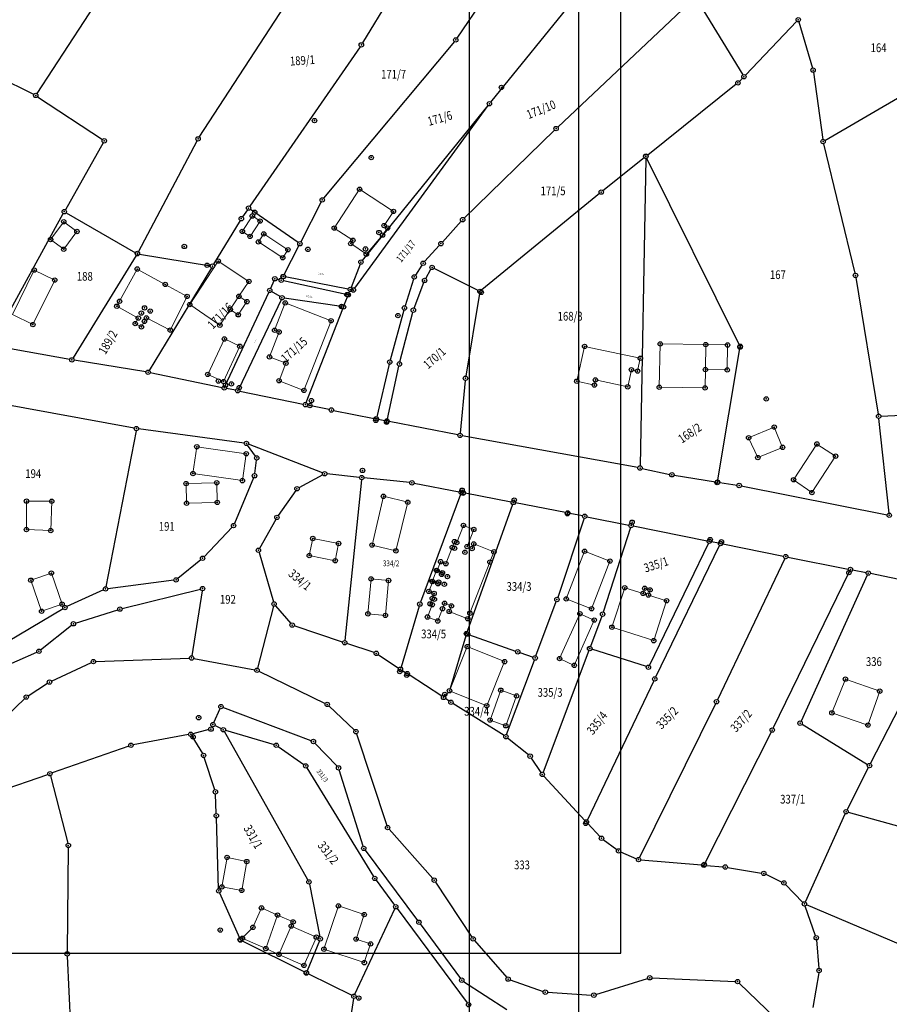
# Model space of a CAD drawing. Units: millimetres. Extents: x 7529400 to 7533157, y 4823049 to 4827451.
# Drawn here: x 7530906 to 7531104, y 4825493 to 4825718 of the extents above; entities that cross this region are included whole.
import ezdxf
from ezdxf.enums import TextEntityAlignment as Align

# ---------------------------------------------------------------- set-up
doc = ezdxf.new("R2010")
doc.units = ezdxf.units.MM
doc.header["$PDMODE"] = 32
doc.header["$PDSIZE"] = -0.1
for name, color, linetype in [('01_Parcele granice', 254, 'Continuous'), ('02_Broj parcele', 254, 'Continuous'), ('04_Katastarske_tacke', 1, 'Continuous')]:
    doc.layers.add(name, color=color, linetype=linetype)
doc.layers.add('06_Objekti_pl', color=150, linetype='Continuous', lineweight=5)
doc.layers.add('SKICE A3', color=6, linetype='Continuous', lineweight=30)
doc.styles.add('MAPSOFT18', font='MAPC104.SHX')

# ---------------------------------------------------------------- blocks, each defined once
blk = doc.blocks.new('T1')
at = {"linetype": 'Continuous'}
blk.add_point((0, 0), dxfattribs=at)
blk.add_attdef('OZN-TAC', (0, 0), '', height=5)

msp = doc.modelspace()

# ---------------------------------------------------------------- linework, layer by layer
at = {"layer": '01_Parcele granice', "linetype": 'Continuous'}
for p, q in [((7531005.67, 4825714.06), (7531027.5, 4825746.29)), ((7530995.04, 4825731.11), (7530984.07, 4825712.95)), ((7530927.64, 4825729.04, 0), (7530909.69, 4825701.38, 0.14)), ((7531013.39, 4825699.46), (7531037.77, 4825729.5)), ((7530946.78, 4825691.47, 2.14), (7530967.48, 4825723.3, 1.98)), ((7531028.67, 4825693.75), (7531059.79, 4825723.15)), ((7531060.41, 4825723.06), (7531070.94, 4825705.67)), ((7531083.28, 4825717.91, 0.35), (7531071.54, 4825705.6, 0.01)), ((7531083.76, 4825717.79, 0.56), (7531086.86, 4825707.23, 5.04)), ((7530983.53, 4825712.11), (7530958.34, 4825675.65)), ((7531005.07, 4825713.27), (7530975.19, 4825677.47)), ((7530908.97, 4825701.18, 0.23), (7530894.55, 4825708.29, 3.01)), ((7531087.07, 4825706.25, 4.9), (7531089.21, 4825690.92, -5.72)), ((7531069.46, 4825703.51, -0.94), (7531049.22, 4825687.35, -0.02)), ((7531070.86, 4825704.88, -0.24), (7531070.19, 4825704.18, -0.72)), ((7530909.84, 4825700.68, 0.06), (7530924.66, 4825690.88, -2.78)), ((7531089.71, 4825690.67, -5.81), (7531108.14, 4825701.43, 5.05)), ((7530982.29, 4825656.92), (7531012.78, 4825698.67)), ((7530984.04, 4825663.29), (7531012.75, 4825698.68)), ((7531027.95, 4825693.06), (7531007.32, 4825672.94)), ((7530924.83, 4825690.16, -2.89), (7530916.19, 4825674.86, -4.03)), ((7530932.88, 4825665.24, -3.37), (7530946.28, 4825690.61, 2.05)), ((7531089.4, 4825689.93, -5.96), (7531096.58, 4825660.34, -0.1)), ((7531048.44, 4825686.73, -0.12), (7531039, 4825679.19, -2.98)), ((7531048.82, 4825686.54), (7531047.48, 4825616.36)), ((7531070.13, 4825644.11), (7531049.05, 4825686.59)), ((7531038.22, 4825678.56, -2.91), (7531011.3, 4825656.53, 10.31)), ((7530974.64, 4825676.64), (7530970, 4825667.53)), ((7530899.42, 4825644.35, -5.87), (7530915.7, 4825673.98, -4.09)), ((7530916.37, 4825674.17, -4.04), (7530932.22, 4825665.05, -3.48)), ((7530957.78, 4825674.83), (7530956.67, 4825673.23)), ((7530969.36, 4825667.37), (7530958.47, 4825674.95)), ((7530956.13, 4825672.39), (7530950.07, 4825662.41)), ((7531006.62, 4825672.22), (7531002.32, 4825667.48)), ((7530933.14, 4825664.72, -3.36), (7530949.32, 4825662.06, -0.1)), ((7530966.18, 4825660.05), (7530969.54, 4825666.63)), ((7531001.64, 4825666.74), (7530998.27, 4825663.01)), ((7530932.39, 4825664.37, -3.5), (7530917.94, 4825640.99, -5.72)), ((7530983.54, 4825662.43), (7530981.47, 4825657.13)), ((7530949.55, 4825661.55, -0.1), (7530935.35, 4825638.17, -5.56)), ((7530997.66, 4825662.22), (7530996.16, 4825659.92)), ((7530998.51, 4825659.13), (7530999.71, 4825661.25)), ((7531010.46, 4825656.43, 10.07), (7531000.41, 4825661.46, 0.43)), ((7530963.85, 4825658.62), (7530963.08, 4825656.9)), ((7530965.03, 4825658.87), (7530964.54, 4825658.97)), ((7530980.31, 4825655.52), (7530966.01, 4825658.65)), ((7530980.8, 4825656.75), (7530966.44, 4825659.51)), ((7530995.74, 4825659.02), (7530993.8, 4825652.89)), ((7530995.87, 4825652.39), (7530998.08, 4825658.23)), ((7531096.78, 4825659.36, 0.04), (7531101.91, 4825628.16, 2.46)), ((7530952.71, 4825634.6), (7530962.67, 4825655.99)), ((7530965.25, 4825655.01), (7530963.31, 4825656.18)), ((7530980.98, 4825655.88), (7530981.11, 4825656.19)), ((7531010.83, 4825655.72, 10.09), (7531007.68, 4825636.86, -5.69)), ((7530965.47, 4825654.3), (7530955.79, 4825633.97)), ((7530979.24, 4825652.73), (7530966.17, 4825654.68)), ((7530979.91, 4825653.13), (7530980.62, 4825654.94)), ((7530971.21, 4825630.8), (7530979.55, 4825652.19)), ((7530993.52, 4825651.93), (7530990.42, 4825640.53)), ((7530992.64, 4825640.1), (7530995.57, 4825651.44)), ((7530917.19, 4825640.65, -5.76), (7530899.67, 4825643.82, -5.9)), ((7531065.26, 4825613.14), (7531070.27, 4825643.17)), ((7530934.6, 4825637.82, -5.66), (7530918.17, 4825640.48, -5.76)), ((7530935.58, 4825637.64, -5.5), (7530952.01, 4825634.25, -0.16)), ((7530990.17, 4825639.56), (7530987.32, 4825627.58)), ((7530989.76, 4825627.09), (7530992.41, 4825639.13)), ((7531007.55, 4825635.87, -5.87), (7531006.42, 4825623.8, -0.23)), ((7530955.09, 4825633.62), (7530952.99, 4825634.05)), ((7530956.07, 4825633.42), (7530970.54, 4825630.43)), ((7530931.94, 4825624.95, -7.37), (7530893.61, 4825631.93, -0.09)), ((7530976.48, 4825629.21, 1.01), (7530971.52, 4825630.23, 0.09)), ((7530977.46, 4825629.01, 1.05), (7530986.71, 4825627.19, 0.05)), ((7530987.69, 4825626.99), (7530989.16, 4825626.7)), ((7531005.88, 4825623.4), (7530990.14, 4825626.5)), ((7531104.36, 4825605.57, 0.84), (7531102.04, 4825627.17, 2.46)), ((7531102.49, 4825627.69, 2.5), (7531108.85, 4825627.99, 2.5)), ((7530932.34, 4825624.37, -7.49), (7530925.46, 4825588.72, -9.33)), ((7530957.05, 4825621.55, -0.64), (7530932.93, 4825624.79, -7.32)), ((7531046.98, 4825615.95), (7531006.86, 4825623.21)), ((7530959.62, 4825618.57, -0.85), (7530957.84, 4825621.07, -0.55)), ((7530974.96, 4825614.72, 0.08), (7530958.02, 4825621.3, -0.48)), ((7530959.46, 4825614.58, -1.25), (7530959.85, 4825617.66, -0.95)), ((7531047.96, 4825615.76, 0.04), (7531054.27, 4825614.41, 0.52)), ((7530959.21, 4825613.62, -1.31), (7530954.8, 4825603.16, -1.49)), ((7530974.99, 4825614.3, 0.06), (7530969.55, 4825611.36, -0.46)), ((7530983.4, 4825613.71, 0.01), (7530975.93, 4825614.49, 0.09)), ((7530983.85, 4825613.16), (7530980.06, 4825576.44)), ((7530994.86, 4825612.52, 0.1), (7530984.4, 4825613.61, 0)), ((7531055.25, 4825614.23, 0.53), (7531064.69, 4825612.73, 0.03)), ((7530968.82, 4825610.71, -0.54), (7530964.8, 4825604.98, -1.06)), ((7530995.85, 4825612.38, 0.1), (7531006.15, 4825610.38, 0)), ((7531065.67, 4825612.57, 0.07), (7531069.63, 4825611.94, 0.59)), ((7531070.61, 4825611.76, 0.66), (7531103.92, 4825605.17, 0.8)), ((7531006.47, 4825609.82), (7530997.34, 4825585.23)), ((7531018.04, 4825608.09), (7531007.56, 4825610.11)), ((7531018.36, 4825607.52), (7531007.99, 4825578.49)), ((7531030.47, 4825605.68), (7531019.02, 4825607.9)), ((7530964.27, 4825604.13, -1.12), (7530960.54, 4825597.5, -1.48)), ((7531034.69, 4825604.37, -0.22), (7531028.66, 4825586.29, -1.16)), ((7531034.36, 4825604.93, -0.17), (7531031.45, 4825605.5, -0.03)), ((7531035.34, 4825604.74, -0.19), (7531044.93, 4825602.82, -0.01)), ((7530954.27, 4825602.34, -1.88), (7530947.87, 4825595.6, -8.88)), ((7531045.27, 4825602.24), (7531039.07, 4825582.95)), ((7531045.91, 4825602.62), (7531062.82, 4825599.22)), ((7531063.09, 4825598.67), (7531049.62, 4825570.8)), ((7531051.07, 4825568.12), (7531065.65, 4825598.16)), ((7531065.38, 4825598.71), (7531063.8, 4825599.02)), ((7531066.36, 4825598.51, 0.02), (7531080.26, 4825595.72, 0.44)), ((7530947.14, 4825594.92, -9.24), (7530941.87, 4825590.61, -8.98)), ((7530960.44, 4825596.58, -1.56), (7530963.73, 4825585.27, -3.04)), ((7531080.53, 4825595.17, 0.43), (7531065.16, 4825562.92, -1.47)), ((7531081.24, 4825595.52, 0.44), (7531095.04, 4825592.78, 0.02)), ((7531077.89, 4825556.45), (7531095.31, 4825592.23)), ((7531099.4, 4825591.41, -0.21), (7531084.26, 4825558.03, -1.25)), ((7531096.02, 4825592.58, -0.02), (7531099.12, 4825591.97, -0.18)), ((7531119.65, 4825587.6, 0.78), (7531100.1, 4825591.77, -0.18)), ((7530940.98, 4825590.23, -8.97), (7530925.87, 4825588.29, -9.35)), ((7530929.16, 4825583.74, 1), (7530947.04, 4825588.18, 4.04)), ((7530924.92, 4825588.02, -9.36), (7530916.55, 4825584.19, -9.36)), ((7530947.45, 4825587.81, 4), (7530945.1, 4825572.95, 0.54)), ((7531100.13, 4825548.32, -0.68), (7531119.91, 4825587.05, 0.78)), ((7530915.67, 4825583.72, -9.06), (7530899.73, 4825574.21, 2.22)), ((7530963.75, 4825584.31, -3.1), (7530960.09, 4825570.14, -3.1)), ((7530964.2, 4825584.41, -3.12), (7530967.68, 4825580.35, -3.28)), ((7530997.03, 4825584.28), (7530992.88, 4825570.38)), ((7531023.69, 4825572.93, -0.04), (7531028.33, 4825585.35, -1.14)), ((7530918.5, 4825580.42, 2.54), (7530928.19, 4825583.47, 1)), ((7531038.74, 4825582), (7531036.15, 4825575.1)), ((7530910.54, 4825574.31, 2.72), (7530917.63, 4825579.96, 2.62)), ((7530979.54, 4825576.1, -0.13), (7530968.48, 4825579.81, -3.17)), ((7531007.68, 4825577.54), (7531004.09, 4825565.47)), ((7531008.29, 4825577.85), (7531019.06, 4825574.04)), ((7530986.74, 4825573.68, -1.59), (7530980.48, 4825575.78, -0.11)), ((7530892.19, 4825566.14, 1.51), (7530909.69, 4825573.8, 2.69)), ((7530923.09, 4825571.66, 0.91), (7530944.52, 4825572.44, 0.43)), ((7530987.63, 4825573.25, -1.57), (7530992.32, 4825570.17, -0.13)), ((7531020, 4825573.7), (7531023.05, 4825572.63)), ((7531035.79, 4825574.16, -0.04), (7531025.32, 4825546.34, -2.16)), ((7531048.92, 4825570.5), (7531036.45, 4825574.48)), ((7530913.02, 4825567.17, 0.35), (7530922.14, 4825571.43, 0.89)), ((7530945.51, 4825572.37, 0.3), (7530959.48, 4825569.75, -2.98)), ((7531017, 4825554.95, -2.05), (7531023.35, 4825571.99, -0.05)), ((7530960.42, 4825569.44, -3.11), (7530975.56, 4825562.07, -3.49)), ((7530993.16, 4825569.63), (7530993.87, 4825569.16)), ((7531002.19, 4825563.71), (7530994.71, 4825568.62)), ((7530907.68, 4825563.81, 0.14), (7530912.15, 4825566.69, 0.3)), ((7531050.63, 4825567.22), (7531035.44, 4825535.45)), ((7531003.62, 4825564.61), (7531002.94, 4825563.82)), ((7530893.24, 4825550.11, 0.28), (7530906.9, 4825563.19, 0.12)), ((7530972.38, 4825553.56, 1.25), (7530952.2, 4825561.17, 0.95)), ((7530976.37, 4825561.51, -3.52), (7530982.21, 4825555.97, -3.78)), ((7531003.85, 4825562.62, -1.27), (7531003.03, 4825563.17, -0.43)), ((7531016.41, 4825554.75, -2.09), (7531004.69, 4825562.08, -1.71)), ((7531064.72, 4825562.02, -1.5), (7531047.35, 4825526.85, -1.8)), ((7530950.11, 4825557.7, 0.1), (7530951.53, 4825560.89, 0.84)), ((7530949.66, 4825556.67, 0.46), (7530949.71, 4825556.78, 0.36)), ((7530951.83, 4825556.3), (7530950.36, 4825557.02)), ((7531084.48, 4825557.31, -1.24), (7531099.47, 4825548.13, -0.72)), ((7530944.35, 4825554.95, 0.66), (7530931.65, 4825552.61, 0.72)), ((7530945.1, 4825554.61, 0.6), (7530947.51, 4825550.64, 0.06)), ((7530948.98, 4825556.09, 0.8), (7530945.32, 4825555.16, 0.68)), ((7530971.59, 4825521.75), (7530952.53, 4825555.64)), ((7530952.76, 4825555.94), (7530963.89, 4825552.67)), ((7530982.73, 4825555.16, -3.79), (7530989.64, 4825534.18, -3.41)), ((7531077.44, 4825555.55), (7531062.28, 4825525.58)), ((7530930.69, 4825552.35, 0.71), (7530913.15, 4825546.19, 0.53)), ((7530964.78, 4825552.24), (7530970.7, 4825548.09)), ((7530978.25, 4825547.72, 0.08), (7530973.2, 4825553.02, 1.18)), ((7531021.99, 4825550.34, -2.32), (7531017.22, 4825554.17, -2.12)), ((7530950.31, 4825542.36), (7530947.92, 4825549.73)), ((7531024.86, 4825546.29, -2.21), (7531022.66, 4825549.61, -2.33)), ((7530894.04, 4825539.55, 0.36), (7530912.21, 4825545.86, 0.52)), ((7530912.8, 4825545.54, 0.54), (7530916.75, 4825530.13, 1.1)), ((7530971.37, 4825547.37), (7530986.61, 4825522.53)), ((7530984.2, 4825529.45, -1.99), (7530978.75, 4825546.88, -0.05)), ((7531025.48, 4825545.5, -2.13), (7531034.88, 4825535.37, -0.07)), ((7531094.78, 4825537.79, -0.7), (7531099.67, 4825547.42, -0.7)), ((7530950.66, 4825536.92), (7530950.48, 4825541.38)), ((7531085.25, 4825516.73, -1.68), (7531094.34, 4825536.88, -0.72)), ((7531095.03, 4825537.21, -0.67), (7531118.45, 4825530.7, 0.87)), ((7530951.21, 4825519.74), (7530950.7, 4825535.92)), ((7531035.56, 4825534.63, -0.2), (7531038.33, 4825531.64, -1.8)), ((7530990.13, 4825533.34, -3.4), (7531000.14, 4825522.07, -3.3)), ((7531039.07, 4825530.97, -2.02), (7531042.19, 4825528.69, -2.18)), ((7530916.86, 4825529.15, 1.06), (7530916.62, 4825505.37, -1.84)), ((7530984.65, 4825528.57, -2.02), (7530996.67, 4825512.5, -1.06)), ((7531043.05, 4825528.19, -2.16), (7531046.67, 4825526.6, -1.84)), ((7531047.63, 4825526.36, -1.74), (7531061.55, 4825525.17, -0.06)), ((7531062.55, 4825525.09, -0.16), (7531066.45, 4825524.75, -1.38)), ((7531067.44, 4825524.63, -1.56), (7531075.26, 4825523.34, -1.88)), ((7531076.2, 4825523.05, -1.9), (7531079.9, 4825521.28, -1.9)), ((7530971.94, 4825520.82), (7530974.31, 4825508.79)), ((7530987.17, 4825521.7), (7530991.37, 4825516.02)), ((7531000.75, 4825521.28, -3.29), (7531009.07, 4825508.7, -3.11)), ((7531080.7, 4825520.71, -1.89), (7531084.69, 4825516.63, -1.71)), ((7530951.43, 4825518.78), (7530955.97, 4825508.5)), ((7530982.31, 4825495.64, 0.06), (7530991.46, 4825515.17, 0)), ((7530991.97, 4825515.22), (7531008.01, 4825493.66)), ((7531087.57, 4825509.01, -2.55), (7531085.2, 4825515.8, -1.75)), ((7531120.16, 4825501.32, 1.28), (7531085.5, 4825516.07, -1.66)), ((7530997.27, 4825511.7, -1.06), (7531006.44, 4825499.26, -1.82)), ((7530956.62, 4825507.82), (7530970.8, 4825500.78)), ((7530974.22, 4825507.84), (7530971.44, 4825501.02)), ((7531009.68, 4825507.9, -3.1), (7531017.01, 4825499.48, -3.1)), ((7531087.77, 4825508.04, -2.59), (7531088.34, 4825501.56, -2.41)), ((7530916.63, 4825504.37, -1.88), (7530918.33, 4825465.33, -0.28)), ((7531088.29, 4825500.57, -2.41), (7531086.92, 4825492.59, -2.49)), ((7530971.7, 4825500.34, 0), (7530981.65, 4825495.41, 0.06)), ((7531007.16, 4825498.59, -1.86), (7531017.04, 4825492.13, -2.22)), ((7531017.81, 4825498.93, -3.09), (7531025.37, 4825496.29, -2.91)), ((7531037.4, 4825495.58, -1.93), (7531049.2, 4825499.25, -2.67)), ((7531050.18, 4825499.38, -2.69), (7531069.26, 4825498.55, -2.31)), ((7531070.12, 4825498.18, -2.31), (7531082.5, 4825486.33, -2.67)), ((7531026.34, 4825496.09, -2.85), (7531036.42, 4825495.46, -1.95)), ((7530982.02, 4825494.7, 0.05), (7530975.9, 4825455.64, -0.53))]:
    msp.add_line(p, q, dxfattribs=at)
at = {"layer": '06_Objekti_pl'}
for points in [[(7530988.65, 4825669.06), (7530984.95, 4825664.71), (7530981.39, 4825667.13), (7530981.88, 4825667.88), (7530977.61, 4825670.67), (7530983.41, 4825679.54), (7530991.15, 4825674.48), (7530988.99, 4825671.23), (7530989.81, 4825670.66)], [(7530918.83, 4825669.89), (7530915.82, 4825665.83), (7530912.81, 4825668.06), (7530915.82, 4825672.12)], [(7530960.67, 4825672.28), (7530958.38, 4825668.76), (7530956.62, 4825669.91), (7530958.91, 4825673.43)], [(7530965.84, 4825663.89), (7530960.31, 4825667.5), (7530961.51, 4825669.34), (7530967.04, 4825665.73)], [(7530913.76, 4825658.79), (7530908.77, 4825648.62), (7530904.1, 4825650.91), (7530909.09, 4825661.08)], [(7530932.86, 4825650.12), (7530927.95, 4825652.82), (7530928.57, 4825653.96), (7530932.62, 4825661.32), (7530939.01, 4825657.81), (7530944.01, 4825655.06), (7530940.14, 4825647.38), (7530934.71, 4825650.14), (7530934.26, 4825649.34), (7530933.56, 4825648.08), (7530932.16, 4825648.85)], [(7530953.86, 4825652.07), (7530955.84, 4825655.08), (7530957.68, 4825653.86), (7530955.69, 4825650.86)], [(7530962.83, 4825641.24), (7530965.03, 4825646.93), (7530964, 4825647.33), (7530966.42, 4825653.58), (7530976.89, 4825649.51), (7530970.69, 4825633.58), (7530965.01, 4825635.79), (7530966.56, 4825639.8)], [(7530956.05, 4825643.67), (7530952.35, 4825635.59), (7530948.72, 4825637.25), (7530952.52, 4825645.33)], [(7531044.66, 4825634.4), (7531037.28, 4825635.98), (7531037.04, 4825634.8), (7531033.03, 4825635.69), (7531034.82, 4825643.63), (7531047.54, 4825640.94), (7531046.92, 4825638.01), (7531045.5, 4825638.31)], [(7531062.34, 4825634.14), (7531051.86, 4825634.3), (7531052.09, 4825644.21), (7531062.49, 4825644.04), (7531062.4, 4825638.34)], [(7531080.05, 4825620.58), (7531074.39, 4825618.23), (7531072.29, 4825622.77), (7531078.13, 4825625.2)], [(7530956.63, 4825612.97), (7530945.35, 4825614.59), (7530946.23, 4825620.73), (7530957.51, 4825619.11)], [(7531092.15, 4825618.56), (7531086.74, 4825610.24), (7531082.54, 4825613.17), (7531087.87, 4825621.34)], [(7530950.9, 4825608), (7530943.9, 4825607.81), (7530943.78, 4825612.3), (7530950.78, 4825612.49)], [(7530994.42, 4825608.03), (7530991.7, 4825596.93), (7530986.26, 4825598.26), (7530988.84, 4825609.39)], [(7530912.86, 4825601.55), (7530907.29, 4825601.79), (7530907.32, 4825608.29), (7530913.07, 4825608.26)], [(7531013.18, 4825594.38), (7531008.61, 4825582.69), (7531008.12, 4825581.43), (7531003.88, 4825583.09), (7531004.38, 4825584.36), (7531002.84, 4825584.96), (7531002.35, 4825583.71), (7531001.25, 4825580.91), (7530998.92, 4825581.82), (7531000.02, 4825584.62), (7530999.51, 4825584.82), (7531000, 4825586.08), (7531000.44, 4825587.2), (7530999.23, 4825587.67), (7531000.11, 4825589.91), (7530999.97, 4825589.96), (7531000.96, 4825592.47), (7531001.1, 4825592.42), (7531001.9, 4825594.46), (7531003.11, 4825593.99), (7531004.58, 4825597.72), (7531005.09, 4825599.03), (7531005.6, 4825598.83), (7531007.12, 4825602.74), (7531009.5, 4825601.82), (7531007.98, 4825597.91), (7531009.1, 4825597.47), (7531009.48, 4825598.51), (7531014.09, 4825596.71)], [(7530977.84, 4825594.68), (7530971.91, 4825595.84), (7530972.72, 4825599.76), (7530978.61, 4825598.61)], [(7531030.62, 4825585.94), (7531034.82, 4825596.84), (7531040.6, 4825594.61), (7531036.4, 4825583.71)], [(7530910.76, 4825583.14), (7530908.31, 4825590.23), (7530912.99, 4825591.85), (7530915.44, 4825584.76)], [(7530985.32, 4825582.55), (7530986.04, 4825590.52), (7530990.02, 4825590.16), (7530989.3, 4825582.19)], [(7531050.61, 4825576.42), (7531041.05, 4825579.49), (7531043.98, 4825588.52), (7531048.17, 4825587.21), (7531048.54, 4825588.38), (7531049.76, 4825588), (7531049.39, 4825586.83), (7531053.54, 4825585.53)], [(7531037.03, 4825581.13), (7531032.44, 4825570.78), (7531029.09, 4825572.31), (7531033.75, 4825582.58)], [(7531003.95, 4825564.99), (7531008.02, 4825575.06), (7531016.53, 4825571.62), (7531012.46, 4825561.55)], [(7531099.53, 4825557.14), (7531091.3, 4825559.92), (7531094.4, 4825567.63), (7531102.24, 4825564.88)], [(7531019.27, 4825563.8), (7531016.81, 4825556.97), (7531013.21, 4825558.27), (7531015.67, 4825565.1)], [(7530957.64, 4825525.96), (7530956.48, 4825519.36), (7530951.95, 4825520.16), (7530953.14, 4825526.9)], [(7530984.49, 4825502.86), (7530975.27, 4825505.94), (7530978.57, 4825515.81), (7530984.47, 4825513.84), (7530982.6, 4825508.24), (7530985.92, 4825507.13)], [(7530973.53, 4825508.69), (7530970.69, 4825502.24), (7530964.97, 4825504.76), (7530967.81, 4825511.21)]]:
    msp.add_lwpolyline(points, close=True, dxfattribs=at)
for points in [[(7530953.86, 4825652.07), (7530951.48, 4825648.49), (7530944.6, 4825653.19), (7530951.12, 4825663.13), (7530958.12, 4825658.49), (7530955.84, 4825655.08)], [(7531062.49, 4825644.04), (7531067.49, 4825643.96), (7531067.4, 4825638.26), (7531062.4, 4825638.34)], [(7530961.99, 4825506.07), (7530956.62, 4825508.43), (7530959.04, 4825510.93), (7530961, 4825515.36), (7530964.66, 4825513.74)], [(7530964.97, 4825504.76), (7530961.99, 4825506.07), (7530964.66, 4825513.74), (7530968.23, 4825512.17), (7530967.81, 4825511.21)]]:
    msp.add_lwpolyline(points, dxfattribs=at)
at = {"layer": 'SKICE A3', "ltscale": 0.25}
msp.add_line((7531033.44, 4825725.8), (7531033.44, 4825428.8), dxfattribs=at)
for points in [[(7531043.06, 4825505.03), (7531043.06, 4825802.03), (7530623.06, 4825802.03), (7530623.06, 4825505.03)], [(7531428.44, 4825428.8), (7531428.44, 4825725.8), (7531008.44, 4825725.8), (7531008.44, 4825428.8)]]:
    msp.add_lwpolyline(points, close=True, dxfattribs=at)

# ---------------------------------------------------------------- block references
at = {"layer": '04_Katastarske_tacke'}
for p in [(7531083.62, 4825718.27, 0.36), (7531005.39, 4825713.65), (7530983.81, 4825712.52), (7531071.2, 4825705.24), (7531087, 4825706.75, 5.24), (7531015.8, 4825702.8), (7531069.85, 4825703.82, -0.96), (7530909.42, 4825700.96, 0.14), (7531013.07, 4825699.07), (7530973.11, 4825695.21), (7531028.31, 4825693.41), (7530925.08, 4825690.6, -2.86), (7530946.51, 4825691.05, 2.14), (7531089.28, 4825690.42, -6.06), (7530986.07, 4825686.77), (7531048.8, 4825687.1), (7531048.83, 4825687.04), (7530983.41, 4825679.54), (7531038.61, 4825678.88, -3.1), (7530974.87, 4825677.09), (7530915.94, 4825674.42, -4.06), (7530958.06, 4825675.24), (7530958.91, 4825673.43), (7530959.46, 4825674.27), (7530991.15, 4825674.48), (7530915.82, 4825672.12, -3.96), (7530956.39, 4825672.82), (7530960.67, 4825672.28), (7530988.99, 4825671.23), (7531006.96, 4825672.59), (7530918.83, 4825669.89, -2.56), (7530956.62, 4825669.91), (7530958.38, 4825668.76), (7530961.51, 4825669.34), (7530977.61, 4825670.67), (7530987.84, 4825669.65), (7530988.65, 4825669.06), (7530989.81, 4825670.66), (7530912.81, 4825668.06, -3.56), (7530943.37, 4825666.47), (7530960.31, 4825667.5), (7530969.77, 4825667.08), (7530981.39, 4825667.13), (7530981.88, 4825667.88), (7531001.98, 4825667.11), (7530915.82, 4825665.83), (7530932.65, 4825664.8, -3.46), (7530932.66, 4825664.88), (7530967.04, 4825665.73), (7530971.59, 4825665.81), (7530984.76, 4825665.9), (7530984.95, 4825664.71), (7530948.58, 4825662.18), (7530949.81, 4825661.98), (7530951.12, 4825663.13), (7530965.84, 4825663.89), (7530983.72, 4825662.9), (7530997.93, 4825662.64), (7530909.09, 4825661.08, -3.86), (7530932.62, 4825661.32), (7530999.96, 4825661.68), (7531096.7, 4825659.85), (7530913.76, 4825658.79, -3.76), (7530939.01, 4825657.81), (7530958.12, 4825658.49), (7530964.05, 4825659.08), (7530965.52, 4825658.76), (7530965.95, 4825659.6), (7530966.03, 4825659.59), (7530995.89, 4825659.5), (7530998.26, 4825658.7), (7530962.88, 4825656.44), (7530962.88, 4825656.44), (7530980.51, 4825655.47), (7530980.8, 4825655.41), (7530981.29, 4825656.66), (7530982, 4825656.52), (7531010.91, 4825656.21, 10.5), (7531011.21, 4825655.98), (7530928.57, 4825653.96), (7530944.01, 4825655.06), (7530944.6, 4825653.19), (7530955.84, 4825655.08), (7530957.68, 4825653.86), (7530965.68, 4825654.75), (7530966.42, 4825653.58), (7530927.95, 4825652.82), (7530933.55, 4825651.25), (7530934.28, 4825652.44), (7530935.59, 4825651.71), (7530953.86, 4825652.07), (7530955.69, 4825650.86), (7530979.28, 4825652.73), (7530979.31, 4825652.77), (7530979.73, 4825652.66), (7530992.16, 4825650.67), (7530993.65, 4825652.41), (7530995.69, 4825651.92), (7530908.77, 4825648.62), (7530932.16, 4825648.85), (7530932.86, 4825650.12), (7530934.26, 4825649.34), (7530934.71, 4825650.14), (7530951.48, 4825648.49), (7530976.89, 4825649.51), (7530933.56, 4825648.08), (7530940.14, 4825647.38), (7530964, 4825647.33), (7530965.03, 4825646.93), (7530952.52, 4825645.33), (7531052.09, 4825644.21), (7531062.49, 4825644.04), (7531067.49, 4825643.96), (7530956.05, 4825643.67), (7531034.82, 4825643.63), (7531070.32, 4825643.46), (7531070.35, 4825643.66), (7530917.68, 4825640.56, -5.76), (7530962.83, 4825641.24), (7530966.56, 4825639.8), (7530990.29, 4825640.05), (7530992.52, 4825639.62), (7531047.54, 4825640.94), (7530935.09, 4825637.74, -5.66), (7530948.72, 4825637.25), (7531045.5, 4825638.31), (7531046.92, 4825638.01), (7531062.4, 4825638.34), (7531067.4, 4825638.26), (7530951.16, 4825635.73), (7530952.35, 4825635.59), (7530954.13, 4825635.06), (7530965.01, 4825635.79), (7531007.6, 4825636.37, -6.1), (7531033.03, 4825635.69), (7531037.28, 4825635.98), (7530952.5, 4825634.15), (7530952.8, 4825634.79), (7530955.58, 4825633.52), (7530955.92, 4825634.23), (7530970.69, 4825633.58), (7531037.04, 4825634.8), (7531044.66, 4825634.4), (7531051.86, 4825634.3), (7531062.34, 4825634.14), (7530972.41, 4825631.24), (7531076.31, 4825631.65), (7530971.03, 4825630.33), (7530972.05, 4825630.12), (7530976.97, 4825629.11, 1.1), (7530987.12, 4825626.75), (7530987.2, 4825627.09), (7530989.59, 4825626.31), (7530989.65, 4825626.6), (7531101.99, 4825627.67, 2.5), (7530932.43, 4825624.86, -7.46), (7530932.43, 4825624.86, -7.46), (7531078.13, 4825625.2), (7530957.55, 4825621.48, -0.5), (7530957.55, 4825621.48, -0.5), (7531006.37, 4825623.3), (7531072.29, 4825622.77, 0.7), (7530946.23, 4825620.73), (7531080.05, 4825620.58, 1), (7531087.87, 4825621.34), (7530957.51, 4825619.11), (7530959.91, 4825618.16, -0.9), (7531074.39, 4825618.23, 0.7), (7531092.15, 4825618.56, 1.54), (7530984.07, 4825615.3), (7531047.47, 4825615.86), (7530945.35, 4825614.59, -1.3), (7530950.78, 4825612.49), (7530956.63, 4825612.97), (7530959.4, 4825614.08, -1.3), (7530975.43, 4825614.54, 0.1), (7530975.43, 4825614.54, 0.1), (7530983.9, 4825613.66), (7530995.36, 4825612.47, 0.1), (7530995.36, 4825612.47, 0.1), (7531054.76, 4825614.31, 0.56), (7531065.1, 4825612.52), (7531065.17, 4825612.64), (7531065.18, 4825612.65), (7531082.54, 4825613.17, 1), (7530943.78, 4825612.3, -1.3), (7530969.11, 4825611.12, -0.5), (7531006.64, 4825610.29), (7531006.83, 4825610.79), (7531007.07, 4825610.21), (7531007.07, 4825610.21), (7531070.12, 4825611.86, 0.66), (7531086.74, 4825610.24, 1.1), (7530907.32, 4825608.29, -8.36), (7530913.07, 4825608.26, -8.26), (7530950.9, 4825608), (7530988.84, 4825609.39), (7530994.42, 4825608.03), (7531007.03, 4825610.08), (7531018.53, 4825607.99), (7531018.73, 4825608.54), (7530943.9, 4825607.81, -1.3), (7530964.51, 4825604.57, -1.1), (7531030.89, 4825605.41), (7531030.96, 4825605.59), (7531034.85, 4825604.84, -0.2), (7531034.85, 4825604.84, -0.2), (7531045.66, 4825603.48), (7531104.41, 4825605.07, 0.8), (7530907.29, 4825601.79), (7530912.86, 4825601.55, -8.56), (7530954.61, 4825602.7, -1.5), (7531007.12, 4825602.74), (7531009.5, 4825601.82), (7531045.42, 4825602.72), (7531045.42, 4825602.72), (7530972.72, 4825599.76), (7531005.09, 4825599.03), (7531063.31, 4825599.12), (7531063.5, 4825599.51), (7531066.06, 4825598.99), (7530960.3, 4825597.06, -1.5), (7530978.61, 4825598.61), (7530986.26, 4825598.26), (7530991.7, 4825596.93), (7531004.58, 4825597.72), (7531005.09, 4825597.52), (7531005.6, 4825598.83), (7531007.98, 4825597.91), (7531009.1, 4825597.47), (7531009.48, 4825598.51), (7531014.09, 4825596.71), (7531034.82, 4825596.84), (7531065.87, 4825598.61), (7531065.87, 4825598.61), (7530947.53, 4825595.24, -9.26), (7530971.91, 4825595.84), (7530977.84, 4825594.68), (7531001.9, 4825594.46), (7531007.47, 4825596.6), (7531040.6, 4825594.61), (7531080.75, 4825595.62, 0.46), (7531000.96, 4825592.47), (7531001.1, 4825592.42), (7531003.11, 4825593.99), (7531013.18, 4825594.38), (7531095.53, 4825592.68), (7530908.31, 4825590.23, -8.36), (7530912.99, 4825591.85), (7530941.48, 4825590.29, -8.96), (7530986.04, 4825590.52), (7530990.02, 4825590.16), (7530999.97, 4825589.96), (7531000.11, 4825589.91), (7531002.16, 4825591.57), (7531002.31, 4825591.94), (7531003.47, 4825591.06), (7531095.18, 4825591.96), (7531099.61, 4825591.87, -0.2), (7531099.61, 4825591.87, -0.2), (7530925.37, 4825588.23, -9.36), (7530947.53, 4825588.3, 4.12), (7530999.23, 4825587.67), (7531001.32, 4825589.43), (7531001.47, 4825589.8), (7531002.77, 4825589.29), (7531043.98, 4825588.52), (7531048.54, 4825588.38), (7531049.76, 4825588), (7531000, 4825586.08), (7531000.44, 4825587.2), (7531000.51, 4825585.88), (7531028.5, 4825585.82, -1.18), (7531030.62, 4825585.94), (7531048.17, 4825587.21), (7531049.39, 4825586.83), (7531053.54, 4825585.53), (7530915.44, 4825584.76, -9.36), (7530916.1, 4825583.98, -9.36), (7530928.67, 4825583.62, 0.92), (7530963.87, 4825584.79, -3.1), (7530997.17, 4825584.76), (7530999.51, 4825584.82), (7531000.02, 4825584.62), (7531002.35, 4825583.71), (7531002.84, 4825584.96), (7531004.38, 4825584.36), (7531036.4, 4825583.71), (7530910.76, 4825583.14, -8.56), (7530985.32, 4825582.55), (7530989.3, 4825582.19), (7530998.92, 4825581.82), (7531001.25, 4825580.91), (7531003.88, 4825583.09), (7531008.12, 4825581.43), (7531008.61, 4825582.69), (7531033.75, 4825582.58), (7531037.03, 4825581.13), (7531038.92, 4825582.47), (7530918.02, 4825580.27, 2.62), (7530968.01, 4825579.97, -3.3), (7531041.05, 4825579.49), (7531007.82, 4825578.02), (7531008.09, 4825577.92), (7531050.61, 4825576.42), (7530980.01, 4825575.94), (7531008.02, 4825575.06), (7531035.97, 4825574.63), (7531036.04, 4825574.61), (7530910.15, 4825574, 2.72), (7530945.02, 4825572.46, 0.42), (7530987.21, 4825573.52, -1.7), (7531019.53, 4825573.87), (7531023.52, 4825572.46), (7531029.09, 4825572.31), (7530922.59, 4825571.64, 0.92), (7530959.97, 4825569.66, -3.1), (7530992.74, 4825569.9), (7531016.53, 4825571.62), (7531032.44, 4825570.78), (7531049.4, 4825570.35), (7530992.57, 4825569.34), (7530994.17, 4825568.51), (7530994.29, 4825568.89), (7531050.85, 4825567.67), (7531094.4, 4825567.63, -0.9), (7530912.57, 4825566.96, 0.32), (7530907.26, 4825563.54, 0.12), (7531002.61, 4825563.44), (7531002.86, 4825564.13), (7531003.95, 4825564.99), (7531015.67, 4825565.1), (7531019.27, 4825563.8), (7531102.24, 4825564.88, -0.94), (7530951.73, 4825561.35, 0.94), (7530976.01, 4825561.85, -3.5), (7531004.27, 4825562.35, -1.7), (7531012.46, 4825561.55), (7531064.94, 4825562.47, -1.5), (7530946.65, 4825558.83), (7531091.3, 4825559.92, -1.1), (7530949.46, 4825556.21, 0.82), (7530949.91, 4825557.24), (7531013.21, 4825558.27), (7531016.81, 4825556.97), (7531084.05, 4825557.57, -1.26), (7531099.53, 4825557.14), (7530944.84, 4825555.04, 0.66), (7530945.38, 4825554.42), (7530952.28, 4825556.08), (7530982.57, 4825555.63, -3.8), (7531016.83, 4825554.48, -2.1), (7531077.67, 4825556), (7530931.16, 4825552.52, 0.72), (7530964.37, 4825552.53), (7530972.85, 4825553.38, 1.26), (7530947.77, 4825550.21), (7531022.38, 4825550.03, -2.34), (7530971.11, 4825547.8), (7530978.6, 4825547.36), (7531099.9, 4825547.87, -0.7), (7530912.68, 4825546.02, 0.52), (7531025.14, 4825545.87), (7531025.14, 4825545.87, -2.2), (7530950.46, 4825541.88), (7530950.68, 4825536.42), (7531094.55, 4825537.34, -0.7), (7530989.8, 4825533.71, -3.4), (7531035.06, 4825534.67), (7531035.22, 4825535), (7530916.87, 4825529.65, 1.12), (7531038.67, 4825531.27, -2), (7530984.35, 4825528.97, -2.04), (7531042.59, 4825528.39, -2.2), (7530953.14, 4825526.9), (7530957.64, 4825525.96), (7531047.13, 4825526.4, -1.8), (7531062.05, 4825525.13), (7531062.14, 4825525.3), (7531066.95, 4825524.71, -1.54), (7531075.75, 4825523.26, -1.9), (7530971.84, 4825521.31), (7530986.87, 4825522.1), (7531000.47, 4825521.7, -3.3), (7531080.35, 4825521.07, -1.9), (7530951.23, 4825519.24), (7530951.95, 4825520.16), (7530956.48, 4825519.36), (7530978.57, 4825515.81), (7531085.04, 4825516.27, -1.7), (7530961, 4825515.36), (7530964.66, 4825513.74), (7530984.47, 4825513.84), (7530991.67, 4825515.62), (7530967.81, 4825511.21), (7530968.23, 4825512.17), (7530996.97, 4825512.1, -1.04), (7530951.58, 4825510.31, -0.2), (7530959.04, 4825510.93), (7530956.13, 4825508.12), (7530956.17, 4825508.04), (7530956.62, 4825508.43), (7530973.53, 4825508.69), (7530974.41, 4825508.3), (7530982.6, 4825508.24), (7530985.92, 4825507.13), (7531009.35, 4825508.28, -3.1), (7531087.73, 4825508.54, -2.6), (7530916.61, 4825504.87, -1.9), (7530961.99, 4825506.07), (7530964.97, 4825504.76), (7530975.27, 4825505.94), (7530970.69, 4825502.24), (7530984.49, 4825502.86, -0.14), (7530971.22, 4825500.49), (7530971.25, 4825500.56), (7531088.38, 4825501.06, -2.4), (7531006.74, 4825498.86, -1.84), (7531017.34, 4825499.1, -3.1), (7531049.68, 4825499.4, -2.7), (7531069.76, 4825498.53, -2.3), (7531025.84, 4825496.12, -2.9), (7531036.92, 4825495.43, -1.9), (7530982.1, 4825495.19, 0.06), (7530983.23, 4825494.76), (7531008.31, 4825493.26)]:
    msp.add_blockref('T1', p, dxfattribs=at)

# ---------------------------------------------------------------- texts
at = {"layer": '02_Broj parcele', "linetype": 'Continuous', "style": 'MAPSOFT18', "width": 0.8}
for s, height, p in [('164', 2, (7531101.97, 4825711.86)), ('171/7', 2, (7530991.18, 4825705.81)), ('171/5', 2, (7531027.61, 4825679.16)), ('188', 2, (7530920.64, 4825659.64)), ('167', 2, (7531078.97, 4825660.02)), ('168/3', 2, (7531031.51, 4825650.53)), ('194', 2, (7530908.86, 4825614.57)), ('191', 2, (7530939.36, 4825602.52)), ('334/2', 1.325, (7530990.61, 4825594.08)), ('334/3', 2, (7531019.83, 4825588.79)), ('192', 2, (7530953.32, 4825585.86)), ('334/5', 2, (7531000.32, 4825577.95)), ('336', 2, (7531100.9, 4825571.63)), ('335/3', 2, (7531026.92, 4825564.6)), ('334/4', 2, (7531010.16, 4825560.28)), ('337/1', 2, (7531082.34, 4825540.2)), ('333', 2, (7531020.51, 4825525.19))]:
    msp.add_text(s, height=height, dxfattribs=at).set_placement(p, align=Align.MIDDLE_CENTER)
for s, height, rotation, p in [('189/1', 2, 4, (7530970.34, 4825708.97)), ('171/10', 2, 22, (7531024.87, 4825697.77)), ('171/6', 2, 16, (7531001.74, 4825695.75)), ('171/17', 1.625, 52, (7530993.99, 4825665.4)), ('171/18', 0.35, 350, (7530974.55, 4825660.21)), ('171/16', 2, 46, (7530951.58, 4825650.63)), ('171/14', 0.4, 352, (7530971.92, 4825655.03)), ('189/2', 2, 60, (7530925.92, 4825644.6)), ('171/13', 0.225, 62, (7530959.53, 4825644.9)), ('171/15', 2, 42, (7530968.45, 4825642.88)), ('170/1', 2, 42, (7531000.51, 4825640.99)), ('168/2', 2, 34, (7531058.85, 4825623.84)), ('335/1', 2, 18, (7531051.13, 4825593.8)), ('334/1', 2, 320, (7530969.78, 4825590.33)), ('335/2', 2, 46, (7531053.68, 4825558.8)), ('335/4', 2, 52, (7531037.65, 4825557.6)), ('337/2', 2, 48, (7531070.57, 4825558.12)), ('331/3', 1.125, 308, (7530974.94, 4825545.59)), ('331/1', 2, 300, (7530959.09, 4825531.61)), ('331/2', 2, 308, (7530976.23, 4825527.98))]:
    msp.add_text(s, height=height, rotation=rotation, dxfattribs=at).set_placement(p, align=Align.MIDDLE_CENTER)

doc.saveas('drawing.dxf')
